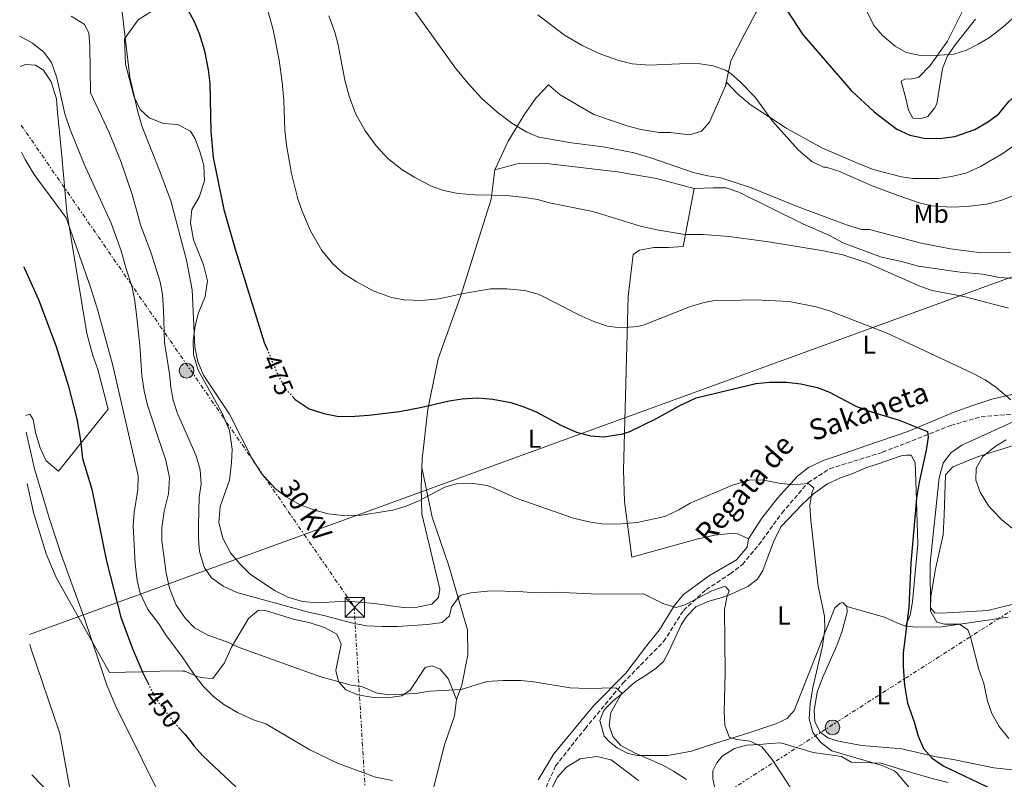
# Model space of a CAD drawing. Units: metres. Extents: x 614041 to 617491, y 4743257 to 4745627.
# Drawn here: x 614062 to 614441, y 4744017 to 4744310 of the extents above; entities that cross this region are included whole.
import ezdxf
from ezdxf.enums import TextEntityAlignment as Align

# ---------------------------------------------------------------- set-up
doc = ezdxf.new("R2010")
doc.units = ezdxf.units.M
doc.header["$MEASUREMENT"] = 0
for name, pattern in [('DGN Style 3', [2.435890702152634, 1.739921930109024, -0.6959687720436097]), ('DGN Style 5', [1.217945351076317, 0.5219765790327072, -0.6959687720436097]), ('DGN Style 7', [3.4798438602180486, 1.565929737098122, -0.6959687720436097, 0.5219765790327072, -0.6959687720436097])]:
    doc.linetypes.add(name, pattern=pattern)
for name, color, linetype, lineweight in [('Barranco lineal', 142, 'DGN Style 3', 13), ('Caseta-cabaña', 1, 'Continuous', 0), ('Cota de curva de nivel directora', 7, 'Continuous', 0), ('Curva de nivel directora', 30, 'Continuous', 30), ('Curva de nivel directora no vista', 30, 'DGN Style 5', 30), ('Curva de nivel intermedia', 30, 'Continuous', 0), ('Etiqueta de uso rústico', 92, 'Continuous', 0), ('Gasoducto', 7, 'Continuous', 13), ('Línea de cambio de uso (parcela vista)', 92, 'Continuous', 0), ('Línea eléctrica', 6, 'DGN Style 7', 0), ('Poste tendido eléctrico', 7, 'Continuous', 0), ('Tensión línea eléctrica', 7, 'Continuous', 0), ('Texto de arroyo-regatas y barrancos', 142, 'Continuous', 0), ('Torre eléctrica', 7, 'Continuous', 0)]:
    doc.layers.add(name, color=color, linetype=linetype, lineweight=lineweight)
doc.styles.add('Style-Arial', font='arial.ttf')

# ---------------------------------------------------------------- blocks, each defined once
blk = doc.blocks.new('5TME')
at = {"layer": 'Caseta-cabaña', "color": 7, "linetype": 'Continuous', "lineweight": 0}
for p, q in [((-0.375, 0.375), (0.375, -0.375)), ((0.3723, 0.3776), (-0.3716, -0.3784))]:
    blk.add_line(p, q, dxfattribs=at)
at = {"layer": 'Caseta-cabaña', "color": 7, "linetype": 'Continuous', "lineweight": 0, "flags": 128}
blk.add_lwpolyline([(-0.375, -0.375), (0.375, -0.375), (0.375, 0.375), (-0.375, 0.375), (-0.3716, -0.3784)], dxfattribs=at)
blk = doc.blocks.new('5PELE')
at = {"layer": 'Caseta-cabaña', "linetype": 'Continuous', "lineweight": 0}
h = blk.add_hatch(color=9, dxfattribs=at)
edge = h.paths.add_edge_path()
edge.add_arc((-2.000000476837158e-05, 0), 0.2850000000000001, 0, 360)
at = {"layer": 'Caseta-cabaña', "color": 252, "linetype": 'Continuous', "lineweight": 0}
blk.add_circle((-2.000000476837158e-05, 0), 0.2850000000000001, dxfattribs=at)

msp = doc.modelspace()

# ---------------------------------------------------------------- linework, layer by layer
at = {"layer": 'Barranco lineal', "color": 142, "linetype": 'DGN Style 3', "lineweight": 13}
msp.add_polyline3d([(614262.54, 4744009.850000001, 454.6900000000023), (614268.2100000001, 4744022.529999999, 456.0899999999965), (614279.5499999998, 4744036.869999999, 458.1399999999995), (614294.1699999999, 4744054.449999999, 460.3000000000029), (614309.8399999999, 4744070.460000001, 462.8099999999977), (614317.5099999999, 4744082.470000001, 464.7400000000052), (614326.1799999997, 4744090.480000001, 465.2100000000065), (614335.5199999996, 4744096.480000001, 465.5200000000041), (614340.1799999997, 4744100.15, 466.0399999999936), (614346.4699999997, 4744107.67, 467.1199999999953), (614355.4699999997, 4744120.01, 468.7299999999959), (614365.4699999997, 4744131.680000001, 470.0500000000029), (614373.8099999996, 4744137.02, 471.2700000000041), (614394.1500000004, 4744143.359999999, 473.0500000000029), (614420.4900000002, 4744153.699999999, 476.9900000000052), (614432.1600000003, 4744157.029999999, 478.3999999999942), (614447.5, 4744158.369999999, 479.820000000007)], dxfattribs=at)
at = {"layer": 'Curva de nivel directora', "color": 30, "linetype": 'Continuous', "lineweight": 30, "flags": 128}
for points, elevation in [([(614119.9300000002, 4744326.080000001), (614128.969999999, 4744309.320000002), (614130.9000000004, 4744304.710000001), (614132.9099999998, 4744298.029999999), (614134.4099999995, 4744290.730000001), (614134.9599999995, 4744285.539999999), (614135.3599999994, 4744266.92), (614136.2499999991, 4744256.910000001), (614140.3499999985, 4744236.850000001), (614144.7400000005, 4744221.58), (614155.9700000001, 4744185.689999999), (614157.0499999997, 4744183.100000001)], 475), ([(614357.5900000001, 4744313.230000001), (614363.3599999992, 4744304.42), (614366.4799999994, 4744300.760000001), (614382.0399999986, 4744282.680000001), (614390.9999999994, 4744274.439999999), (614399.6399999984, 4744267.859999999), (614404.6799999987, 4744265.51), (614410.230000001, 4744264.350000001), (614416.0899999993, 4744264.210000001), (614421.9799999989, 4744265.040000001), (614429.7199999995, 4744267.720000001), (614434.9599999987, 4744270.760000001), (614439.0099999988, 4744273.690000001), (614442.7999999997, 4744278.520000001), (614446.5999999995, 4744281.770000001), (614454.4499999996, 4744289.33), (614467.2500000005, 4744300.11), (614476.2400000002, 4744307.16), (614479.6800000002, 4744310.79)], 500.0000000000003), ([(614063.2100000001, 4744214.920000001), (614063.5599999988, 4744214.199999999), (614068.979999999, 4744202.170000002), (614075.7999999986, 4744184.119999998), (614080.4000000008, 4744169.16), (614083.7400000002, 4744156.220000001), (614085.1399999994, 4744148.050000001), (614085.9599999997, 4744140.920000001), (614089.5199999983, 4744129.160000003), (614095.2200000001, 4744101.480000001), (614100.7399999987, 4744079.869999999), (614105.0500000004, 4744068.100000001), (614109.1599999988, 4744058.440000001), (614111.2100000005, 4744054.300000001)], 450), ([(614166.7999999997, 4744164.870000001), (614167.8700000001, 4744163.670000001), (614173.2399999991, 4744160.160000001), (614178.9500000001, 4744158.359999999), (614184.0399999995, 4744157.24), (614189.0399999997, 4744157.11), (614196.3099999984, 4744157.62), (614208.1100000001, 4744159.12), (614216.6799999998, 4744160.680000001), (614227.239999999, 4744163.160000001), (614232.1799999987, 4744163.940000001), (614238.0799999994, 4744164.300000001), (614244.0599999985, 4744163.869999999), (614250.9599999986, 4744162.480000001), (614256.0399999992, 4744160.840000001), (614260.6700000004, 4744158.940000001), (614270.4400000004, 4744153.720000002), (614276.2400000007, 4744151.16), (614281.7999999997, 4744149.640000001), (614286.8099999987, 4744149.260000001), (614294.14, 4744150.49), (614296.7599999997, 4744151.400000001), (614306.8799999983, 4744156.200000001), (614316.1199999986, 4744161.340000002), (614322.3599999992, 4744164.359999999), (614345.3799999993, 4744169.859999999), (614350.8199999997, 4744170.420000001), (614357.1200000007, 4744170.359999998), (614362.6399999994, 4744169.720000002), (614368.9999999985, 4744168.279999999), (614373.699999999, 4744166.560000001), (614383.9200000005, 4744161.16), (614388.5999999989, 4744159.390000001), (614400.6199999996, 4744155.710000001), (614411.4699999992, 4744151.37), (614411.7599999999, 4744149.16), (614411.0499999989, 4744144.210000001), (614408.2799999996, 4744131.880000002), (614407.2800000004, 4744125.640000002), (614405.0799999988, 4744100.680000001), (614404.3199999988, 4744083.720000001), (614402.0799999991, 4744065.960000002), (614402.0900000003, 4744060.960000002), (614402.6, 4744053.61), (614403.74, 4744046.720000002), (614406.3599999995, 4744039.480000001), (614407.9199999997, 4744033.960000001), (614410.0000000006, 4744029.24), (614413.2899999986, 4744025.480000001), (614417.5699999989, 4744022.630000001), (614439.0800000003, 4744012.36)], 475), ([(614122.9699999999, 4744037.41), (614125.3599999994, 4744034.840000002), (614127.2999999993, 4744032.300000003), (614128.9600000002, 4744030.120000001), (614132.3399999997, 4744026.430000001), (614145.04, 4744014.440000001)], 450)]:
    msp.add_lwpolyline(points, dxfattribs=dict(at, elevation=elevation))
at = {"layer": 'Curva de nivel directora no vista', "color": 30, "linetype": 'DGN Style 5', "lineweight": 30, "flags": 128}
for points, elevation in [([(614157.0499999997, 4744183.100000001), (614161.4399999996, 4744172.680000001), (614164.5599999998, 4744167.400000001), (614166.7999999997, 4744164.870000001)], 475), ([(614111.2100000005, 4744054.300000001), (614112.8800000002, 4744050.920000002), (614115.4999999999, 4744046.660000001), (614120.5999999985, 4744039.970000002), (614122.9699999999, 4744037.41)], 450)]:
    msp.add_lwpolyline(points, dxfattribs=dict(at, elevation=elevation))
at = {"layer": 'Curva de nivel intermedia', "color": 30, "linetype": 'Continuous', "lineweight": 0, "flags": 128}
for points, elevation in [([(614197.7700000004, 4744335.869999999), (614229.6399999994, 4744291.319999999), (614234.4800000008, 4744285.4), (614239.7200000001, 4744279.8), (614245.6000000008, 4744274.439999999), (614251.3200000006, 4744270.119999999), (614257.0800000008, 4744266.679999999), (614261.7000000009, 4744264.699999998), (614274.360000001, 4744262.600000001), (614286.5600000005, 4744260.999999999), (614298.4900000019, 4744258.640000002), (614305.3600000006, 4744256.689999999), (614321.1600000011, 4744251.08), (614326.8800000009, 4744249.800000001), (614331.8400000008, 4744249.079999999), (614343.2800000005, 4744245.4), (614360.9899999998, 4744238.140000001), (614380.2800000017, 4744230.939999999), (614386.0900000009, 4744229.11), (614389.1599999998, 4744229.159999999), (614409.0199999993, 4744223.899999999), (614420.3200000004, 4744221.720000001), (614432.4400000018, 4744220.199999998), (614443.6400000001, 4744220.359999999)], 490.0000000000001), ([(614385.8099999992, 4744317.99), (614390.8499999996, 4744307.720000002), (614394.1200000019, 4744303.949999998), (614399.0000000013, 4744299.8), (614403.350000001, 4744297.319999998), (614409.4700000009, 4744296.13), (614416.2400000013, 4744296.279999999), (614421.6000000013, 4744296.76), (614426.5200000008, 4744298.28), (614431.0000000001, 4744300.499999999), (614435.4500000004, 4744303.180000001), (614440.5199999998, 4744307.16), (614462.6900000006, 4744327.08)], 505.0000000000001), ([(614081.6100000001, 4744311.4), (614086.57, 4744308.279999998), (614088.4100000019, 4744304.919999998), (614088.7600000005, 4744299.930000001), (614089.050000001, 4744281.8), (614096.1500000021, 4744266.539999999), (614100.8200000015, 4744255.119999998), (614105.1199999996, 4744242.680000001), (614107.0100000007, 4744235.779999999), (614108.3200000006, 4744230.999999999), (614112.4400000023, 4744220.119999998), (614115.8399999996, 4744209), (614116.7400000005, 4744204.08), (614117.2000000009, 4744198.169999998), (614117.4800000002, 4744185.689999999), (614119.4800000007, 4744173.640000001), (614119.9200000011, 4744168.36), (614120.9000000001, 4744163.460000001), (614122.4800000003, 4744158.3), (614129.7100000011, 4744141.929999999), (614131.2300000011, 4744136.569999999), (614131.6400000001, 4744131.050000001), (614130.9400000006, 4744126.050000001), (614130.6400000011, 4744115.319999999), (614130.6400000011, 4744110.119999998), (614131.0700000002, 4744105.140000001), (614132.76, 4744099.159999999), (614135.6000000008, 4744095.050000001), (614140.0900000014, 4744091.81), (614145.3600000018, 4744089.319999999), (614173.0400000003, 4744081.720000001), (614178.9600000011, 4744080.52), (614190.5999999997, 4744077.399999999), (614195.5199999993, 4744076.51), (614201.3600000021, 4744076.21), (614207.3200000012, 4744076.199999999), (614218.800000001, 4744076.999999999), (614224.4800000006, 4744077.8), (614227.400000002, 4744080.359999998), (614228.1200000017, 4744083.720000001), (614231.0800000011, 4744087.779999999), (614231.8800000013, 4744088.279999998), (614235.5200000001, 4744089.239999999), (614243.320000001, 4744089.960000001), (614254.2399999998, 4744089.720000001), (614260.200000001, 4744089.239999999), (614267.880000001, 4744089.480000001), (614284.7200000009, 4744088.689999999), (614302.1200000019, 4744088.84), (614309.5600000005, 4744085.079999999), (614314.5200000004, 4744083.56), (614318.2000000017, 4744084.599999999), (614328.4000000008, 4744090.039999999), (614333.22, 4744091.689999999), (614333.8000000011, 4744091.56), (614335.0800000018, 4744089.960000001), (614334.3600000021, 4744088.119999999), (614333.2800000003, 4744082.84), (614333.5700000009, 4744058.4), (614333.1999999998, 4744043.4), (614333.3600000008, 4744038.199999998), (614335.16, 4744033.529999999), (614338.0000000009, 4744032.759999998), (614343.1200000017, 4744032.039999999), (614347.6500000004, 4744029.869999998), (614351.64, 4744025.050000002), (614358.8000000016, 4744013.960000001)], 465.0000000000001), ([(614101.2000000014, 4744312.939999999), (614104.2400000013, 4744287.819999999), (614107.3200000013, 4744274.439999999), (614108.9199999995, 4744268.680000001), (614115.8799999999, 4744251.319999998), (614119.9800000014, 4744240.199999998), (614126.040000001, 4744217.319999999), (614128.2000000002, 4744205.88), (614129.2599999997, 4744183.850000001), (614130.3700000006, 4744178.349999999), (614132.5300000019, 4744173.119999999), (614142.520000001, 4744158.039999999), (614151.2000000002, 4744141.050000001), (614154.8700000005, 4744135.230000001), (614160.2000000012, 4744129.4), (614164.2000000001, 4744126.390000001), (614169.8200000015, 4744123.070000002), (614175.4600000009, 4744121.079999999), (614180.5500000003, 4744119.710000001), (614186.2600000012, 4744118.980000001), (614193.480000001, 4744119.119999999), (614205.5199999996, 4744121.079999999), (614210.3200000008, 4744122.470000001), (614215.4900000007, 4744124.609999998), (614225.6000000006, 4744129.880000002), (614230.4000000015, 4744131.279999998), (614235.6900000002, 4744131.430000001), (614241.7699999998, 4744130.51), (614243.6000000003, 4744129.96), (614253.0400000017, 4744125.640000002), (614275.1200000008, 4744118.039999999), (614281.0399999997, 4744116.52), (614285.9900000006, 4744115.789999999), (614292.0400000013, 4744115.67), (614299.6000000006, 4744116.279999998), (614310.3600000007, 4744118.63), (614315.6800000004, 4744121.16), (614320.0900000005, 4744123.720000002), (614336.3200000002, 4744130.720000001), (614342.7599999997, 4744132.600000001), (614347.7599999999, 4744132.710000001), (614354.2000000017, 4744131.48), (614359.5999999995, 4744130.84), (614365.5600000008, 4744131.320000002), (614367.72, 4744129.720000001), (614366.9199999997, 4744127.800000001), (614366.2300000013, 4744122.829999999), (614366.5800000001, 4744117.21), (614369.3800000007, 4744091.789999999), (614371.7600000012, 4744080.199999998), (614371.9800000002, 4744075.189999999), (614371.0900000005, 4744068.689999999), (614367.3600000001, 4744052.759999999), (614366.2800000005, 4744046.519999998), (614365.9200000007, 4744040.680000001), (614367.2800000019, 4744035.480000001), (614370.4400000002, 4744031.609999999), (614374.7100000016, 4744028.369999998), (614394.0400000014, 4744022.680000001), (614398.6500000004, 4744020.689999999), (614399.5600000002, 4744019.96), (614406.2000000009, 4744012.039999999)], 470), ([(614157.3100000012, 4744313.499999999), (614159.41, 4744306.039999999), (614161.7300000001, 4744294.399999999), (614162.8400000011, 4744285.880000002), (614163.5600000008, 4744278.92), (614163.9200000007, 4744267.48), (614164.5199999998, 4744261.640000001), (614166.4400000018, 4744250.730000001), (614168.9200000007, 4744240.999999999), (614170.5600000013, 4744236.27), (614173.8100000012, 4744228.679999999), (614178.1100000017, 4744221.039999999), (614182.4500000002, 4744215.909999999), (614186.5499999997, 4744212.25), (614191.3600000021, 4744209.080000001), (614197.9199999999, 4744205.560000001), (614204.9600000008, 4744202.999999999), (614209.8899999993, 4744202.100000001), (614216.5999999995, 4744201.859999998), (614223.2900000014, 4744202.509999999), (614232.6800000014, 4744204.519999999), (614243.0800000017, 4744206.28), (614249.4800000011, 4744206.359999998), (614256.2400000002, 4744205.640000001), (614261.0800000017, 4744204.349999999), (614263.48, 4744203.400000001), (614277.1200000013, 4744196.289999999), (614282.9999999999, 4744193.800000001), (614288.2400000015, 4744191.960000001), (614293.2200000014, 4744191.36), (614299.9300000013, 4744191.859999998), (614302.3200000008, 4744192.439999999), (614320.1599999998, 4744199.560000001), (614324.9699999999, 4744200.940000001), (614328.7600000007, 4744201.640000001), (614345.0400000018, 4744202.130000002), (614358.1500000011, 4744201.499999999), (614368.6699999999, 4744199.38), (614373.6900000002, 4744197.810000001), (614396.2800000011, 4744189.08), (614428.8400000011, 4744173.880000001), (614433.7200000006, 4744171.319999999), (614437.8300000009, 4744168.470000001), (614443.6400000001, 4744163.560000001)], 480.0000000000001), ([(614180.85, 4744311.480000001), (614183.1299999999, 4744305.16), (614184.4300000007, 4744300.33), (614187.0500000003, 4744286.739999999), (614188.6399999994, 4744280.49), (614191.1600000008, 4744273.8), (614194.850000001, 4744267.169999998), (614199.070000001, 4744261.42), (614203.6100000007, 4744256.489999998), (614208.9300000004, 4744252.329999999), (614214.04, 4744249.159999999), (614220.3600000012, 4744245.880000001), (614225.0800000018, 4744244.210000001), (614230.6200000006, 4744242.999999999), (614237.04, 4744242.539999999), (614249.2400000019, 4744242.3), (614256.360000001, 4744241.56), (614261.3000000007, 4744240.730000001), (614265.9200000009, 4744239.479999999), (614282.5599999996, 4744236.07), (614300.9200000016, 4744230.46), (614307.2400000005, 4744229.000000001), (614318.0400000007, 4744227.3), (614325.0800000017, 4744227.239999999), (614335.110000001, 4744226.509999998), (614351.1200000015, 4744224.279999999), (614371.4500000004, 4744221.019999999), (614378.8800000002, 4744219.4), (614388.5200000005, 4744216.199999999), (614408.5900000002, 4744207.319999999), (614413.3199999998, 4744205.660000001), (614425.5100000005, 4744203.380000001), (614442.6800000012, 4744198.84)], 485), ([(614261.3299999998, 4744311.880000001), (614271.6600000008, 4744304.050000001), (614278.6700000004, 4744299.890000001), (614285.6500000008, 4744296.65), (614292.6100000012, 4744294.279999999), (614297.740000001, 4744292.989999999), (614304.3600000015, 4744292.529999998), (614318.8000000007, 4744293.079999999), (614323.9599999996, 4744293), (614328.9200000018, 4744292.199999998), (614333.6400000001, 4744290.499999999), (614335.7200000011, 4744289.240000002), (614339.4900000019, 4744285.949999998), (614345.0799999998, 4744280.119999999), (614351.800000001, 4744270.890000001), (614361.8400000016, 4744259.720000001), (614366.9600000001, 4744255.4), (614371.4800000017, 4744253.239999998), (614372.5200000011, 4744253.16), (614377.3100000012, 4744251.619999998), (614390.2400000016, 4744245.979999999), (614398.4, 4744242.92), (614408.2800000019, 4744239.479999999), (614413.15, 4744238.34), (614420.7200000006, 4744237.720000001), (614426.6399999993, 4744238.039999999), (614434.2400000012, 4744238.92), (614439.7199999996, 4744240.359999999), (614444.3799999999, 4744242.17)], 495), ([(614061.7400000015, 4744303.579999999), (614066.65, 4744300.92), (614071.0500000011, 4744297.48), (614074.0500000007, 4744293.460000001), (614076.04, 4744287.59), (614079.1500000014, 4744273.74), (614081.1500000019, 4744267.709999999), (614086.6000000013, 4744254.359999998), (614097.0000000015, 4744231.56), (614100.9000000019, 4744220.909999999), (614102.7200000014, 4744214.039999999), (614104.9200000007, 4744207.399999999), (614105.9500000011, 4744202.509999999), (614106.5999999995, 4744197.480000001), (614108.0000000009, 4744184.679999999), (614108.8400000012, 4744172.92), (614109.6399999993, 4744167.079999999), (614110.9199999999, 4744161.480000001), (614115.8799999999, 4744146.8), (614118.0800000015, 4744140.319999999), (614119.4400000006, 4744133.580000001), (614119.1100000021, 4744127.38), (614118.1799999999, 4744123.810000001), (614117.3600000017, 4744120.679999999), (614116.4800000011, 4744114.199999999), (614116.5100000004, 4744109.189999999), (614118.1599999998, 4744096.84), (614119.4800000007, 4744091), (614122.0900000016, 4744084.519999999), (614125.6000000007, 4744079.319999999), (614129.1400000012, 4744075.789999999), (614134.1900000004, 4744072.92), (614141.5599999998, 4744070.359999998), (614146.3200000008, 4744068.119999999), (614177.4400000012, 4744056.980000001), (614189.4800000021, 4744053.720000001), (614193.8400000008, 4744053.080000001), (614199.0800000001, 4744050.760000001), (614203.9999999997, 4744049.88), (614214.42, 4744050.439999999), (614219.8000000002, 4744051.319999999), (614231.8000000007, 4744051.960000001), (614241.7100000016, 4744055.029999999), (614248.0000000015, 4744055.470000001), (614254.8400000011, 4744055.4), (614259.820000001, 4744054.92), (614273.8400000001, 4744052.600000001), (614280.5600000012, 4744052.359999998), (614291.4000000019, 4744052.600000001), (614293.6799999997, 4744050.600000001), (614289.5199999999, 4744043.08), (614288.8000000002, 4744038.13), (614290.3200000002, 4744033.880000001), (614293.4000000001, 4744030.439999999), (614298.8800000009, 4744027.480000001), (614309.2800000012, 4744022.92), (614313.7000000001, 4744020.59), (614318.5999999996, 4744017.289999999)], 460), ([(614062.4800000014, 4744258.999999999), (614063.9100000019, 4744256.140000001), (614067.3600000008, 4744250.319999999), (614079.640000001, 4744233.640000001), (614088.880000001, 4744207.319999999), (614091.5600000012, 4744198.84), (614097.52, 4744177.320000002), (614107.3700000006, 4744134.339999998), (614107.3000000013, 4744128.88), (614105.8799999997, 4744120.119999998), (614105.4000000014, 4744115.130000002), (614106.280000002, 4744100.439999999), (614106.9600000015, 4744093.96), (614108.1399999994, 4744089.109999999), (614111.0800000009, 4744082.76), (614115.4100000005, 4744077.24), (614118.2000000001, 4744072.849999999), (614124.0400000005, 4744064.939999999), (614128.9199999999, 4744057.720000001), (614132.4000000001, 4744053.239999999), (614136.3600000008, 4744049.24), (614140.3600000017, 4744046.23), (614145.600000001, 4744043.119999998), (614151.8399999995, 4744040.359999998), (614156.5900000016, 4744038.789999999), (614173.5200000008, 4744028.76), (614184.1900000015, 4744023.65), (614198.8000000007, 4744018.199999998), (614205.3600000008, 4744016.92)], 455.0000000000001), ([(614449.3200000019, 4744157.24), (614424.7200000016, 4744146.119999997), (614420.5199999994, 4744143.16), (614417.5199999998, 4744139.140000001), (614415.9599999996, 4744133.480000001), (614412.5399999998, 4744100.659999998), (614412.6800000007, 4744082.199999998), (614415.0800000012, 4744077.96), (614418.0800000008, 4744077.16), (614423.8400000009, 4744077.16), (614427.0799999996, 4744074.999999999), (614428.0800000011, 4744072.279999998), (614431.320000002, 4744059.720000002), (614433.2399999998, 4744054.279999998), (614434.6799999992, 4744047.48), (614436.3500000011, 4744042.77), (614439.1200000006, 4744037.680000001), (614442.820000002, 4744033.17)], 480.0000000000001), ([(614064.2699999996, 4744151.06), (614067.4800000016, 4744137), (614073.0400000004, 4744118.06), (614077.6800000007, 4744104.039999999), (614086.8800000006, 4744078.929999998), (614095.3200000006, 4744053.640000001), (614098.9200000016, 4744045.239999999), (614118.940000002, 4744004.84)], 445), ([(614441.8400000008, 4744148.199999998), (614437.5899999995, 4744145.57), (614432.8799999999, 4744141.8), (614430.2400000002, 4744137.239999999), (614430.1599999998, 4744132.680000001), (614431.8000000003, 4744127.970000001), (614435.0400000013, 4744122.779999998), (614436.4000000004, 4744121.16), (614440.2000000002, 4744117.4), (614448.8800000016, 4744110.279999999)], 485), ([(614080.9700000008, 4744014.470000001), (614077.2000000001, 4744035), (614066.0800000001, 4744067.92), (614065.6200000017, 4744069.5)], 440.0000000000002)]:
    msp.add_lwpolyline(points, dxfattribs=dict(at, elevation=elevation))
at = {"layer": 'Gasoducto', "color": 7, "linetype": 'Continuous', "lineweight": 13}
msp.add_polyline3d([(614065.5599999997, 4744073.220000001, 440.1699999999983), (614171.3476925122, 4744111.713944618, 452.2477000000072), (614488.5300000019, 4744227.130000001, 488.4600000000065), (614691.3299999977, 4744274.640000001, 525.5599999999977), (614809.8007636208, 4744352.858422833, 538.5899999999965), (614908.4499999988, 4744417.990000002, 549.4400000000023), (614935.4736604268, 4744421.923562123, 544.0494999999937), (614999.89, 4744431.300000002, 531.1999999999971), (615188.4200000007, 4744455.96, 481.5899999999965), (615340.3099999981, 4744468.550000001, 448.1399999999995), (615393.7800000003, 4744464.91, 448.3399999999965), (615533.3700000017, 4744453.77, 453.2899999999936), (615704.4400000013, 4744541.310000001, 483.4400000000023), (615721.050000001, 4744674.25, 483.929999999993), (615742.0038120893, 4744842.18144914, 478.0332000000053), (615743.329999999, 4744852.81, 477.6600000000035), (615766.3960391557, 4745020.90592821, 470.3932999999961), (615769.9299999999, 4745046.66, 469.2799999999989), (615756.7389905441, 4745292.141008732, 455.4006999999983), (615755.9400000023, 4745307.01, 454.5599999999977), (615774.2500000006, 4745387.119999998, 452.5599999999977), (615988.5700000009, 4745602.91, 459.3699999999953)], dxfattribs=at)
at = {"layer": 'Línea de cambio de uso (parcela vista)', "color": 92, "linetype": 'Continuous', "lineweight": 0, "extrusion": (-0.06287254943656562, -0.2996925332824747, 0.9519618837023253), "elevation": -1459981.280993892, "flags": 128}
msp.add_lwpolyline([(-372853.9695371519, 4540382.864647399), (-372853.9695371517, 4540382.879996014)], dxfattribs=at)
at = {"layer": 'Línea de cambio de uso (parcela vista)', "color": 92, "linetype": 'Continuous', "lineweight": 0}
for points in [[(614333.6629999997, 4744284.564300001, 493.8246999999974), (614335.6799999997, 4744294.119999999, 496.9499999999971), (614340.8499999996, 4744304.119999999, 497.6499999999942), (614345.3300000001, 4744312.680000001, 499.0899999999965), (614350.0099999999, 4744320.279999999, 501.2100000000065), (614353.4100000003, 4744325, 502.6499999999942), (614357.8899999997, 4744330.359999999, 503.8099999999977), (614363.8099999996, 4744336.600000001, 504.4900000000052), (614368.3300000001, 4744341.480000001, 505.4900000000052), (614376.6900000004, 4744348.52, 507.8699999999953), (614383.6902999999, 4744354.379600001, 509.0399000000034)], [(614370.8399999999, 4744260.600000001, 496.5899999999965), (614383.6399999997, 4744255.08, 497.070000000007), (614390.5999999996, 4744252.279999999, 497.929999999993), (614401.4800000006, 4744249.4, 498.4700000000012), (614405.9199999999, 4744248.84, 498.3500000000058), (614415.7599999999, 4744248.84, 498.3899999999995), (614420.7999999998, 4744249.560000001, 498.4100000000035), (614426.2800000003, 4744250.84, 498.4100000000035), (614431.8799999999, 4744253.4, 498.5099999999948), (614440.9199999999, 4744258.680000001, 498.7100000000065), (614447.6799999997, 4744263.720000001, 498.7899999999936), (614455.04, 4744270.600000001, 498.9900000000052), (614467.9199999999, 4744285, 498.9100000000035), (614471.4800000006, 4744289.4, 499.070000000007), (614475.5999999996, 4744297.08, 499.1900000000023), (614478.3200000003, 4744307.720000001, 500.3699999999953), (614482.29, 4744318.039999999, 501.6300000000047)], [(614112.2100000001, 4744313, 471.0599999999977), (614107.3300000001, 4744309.880000001, 469.3800000000047), (614102.1699999999, 4744302.600000001, 469.320000000007), (614102.5300000003, 4744292.84, 469.8000000000029), (614105.7199999997, 4744280.52, 470.5800000000018), (614108.1200000001, 4744275.4, 470.9400000000023), (614111.6399999997, 4744272.199999999, 471), (614117.1600000003, 4744270.039999999, 471.6600000000035), (614122.5199999996, 4744269.560000001, 472.8600000000006), (614127.5999999996, 4744267, 473.9400000000023), (614129.3200000003, 4744264.039999999, 474.179999999993), (614131.1600000003, 4744259.24, 474.4199999999983), (614132.6799999997, 4744253.800000001, 474.3600000000006), (614132.8799999999, 4744247.960000001, 474.179999999993), (614130.8799999999, 4744241.640000001, 473.7599999999948), (614128.0800000001, 4744236.84, 473.1900000000023), (614127.5999999996, 4744231.720000001, 472.6499999999942), (614128.6799999997, 4744225.24, 472.2299999999959), (614132.5999999996, 4744215.560000001, 471.8999999999942), (614134.1200000001, 4744209.4, 471.6600000000035), (614133.2000000002, 4744203.4, 471.3300000000018), (614130.6399999997, 4744197.08, 471), (614129.4000000004, 4744192.039999999, 470.820000000007), (614128.5199999996, 4744186.439999999, 470.6100000000006), (614128.7199999997, 4744181, 470.3399999999965), (614130.4400000004, 4744175, 470.1000000000058), (614139.8799999999, 4744158.119999999, 469.5599999999977), (614142.5199999996, 4744151.720000001, 469.4100000000035), (614143.5999999996, 4744144.600000001, 469.3800000000047), (614143.3600000005, 4744139.32, 469.320000000007), (614142.5599999996, 4744132.680000001, 469.1399999999995), (614139, 4744122.52, 468.6000000000058), (614138.4400000004, 4744116.279999999, 468.0899999999965), (614139.9600000001, 4744110.279999999, 467.6699999999983), (614142.9600000001, 4744104.680000001, 467.4600000000065), (614146.5199999996, 4744100.359999999, 467.3999999999942), (614150.5999999996, 4744096.439999999, 467.3699999999953), (614159.8799999999, 4744090.119999999, 467.25), (614165, 4744087.560000001, 467.1600000000035), (614170.6399999997, 4744085.880000001, 467.070000000007), (614176.3200000003, 4744085.32, 467.0399999999936), (614187.7199999997, 4744085.960000001, 466.9199999999983), (614198.4000000004, 4744085.08, 466.7100000000065), (614209.4800000006, 4744083.560000001, 466.4400000000023), (614214.8399999999, 4744083.640000001, 466.2599999999948), (614220.4800000006, 4744084.92, 466.0800000000018), (614223.0800000001, 4744087.480000001, 466.320000000007), (614223.5999999996, 4744090.680000001, 466.5), (614216.7199999997, 4744119.640000001, 469.4700000000012), (614216.3600000005, 4744129.720000001, 470.8800000000047), (614216.6999000004, 4744137.480000001, 471.8358000000007)], [(614414.2000000002, 4744275.960000001, 502.8099999999977), (614411.5999999996, 4744272.76, 502.4900000000052), (614409.1200000001, 4744271.880000001, 502.3099999999977), (614405.7999999998, 4744272.039999999, 502.3099999999977), (614404.1600000003, 4744275.16, 502.7299999999959), (614403.2400000002, 4744279.16, 502.8699999999953), (614401.4000000004, 4744286.279999999, 503.7100000000065), (614402.7999999998, 4744287.08, 503.8500000000058), (614405.4800000006, 4744287.16, 504.5899999999965), (614408.0800000001, 4744287.720000001, 504.5500000000029), (614412.5599999996, 4744292.279999999, 505.1300000000047), (614419.1600000003, 4744301.720000001, 506.3500000000058), (614425.1299999999, 4744313.480000001, 507.7299999999959)], [(614430.0099999999, 4744310.199999999, 507.5299999999989), (614422.5599999996, 4744300.84, 506.5500000000029), (614419.2000000002, 4744296.119999999, 505.8699999999953), (614417.2400000002, 4744291.24, 505.2700000000041), (614415.0800000001, 4744277.640000001, 502.8099999999977), (614414.2000000002, 4744275.960000001, 502.8099999999977)], [(614061.9299999997, 4744291.980000001, 456.4100000000035), (614063.9299999997, 4744292.76, 456.8500000000058), (614067.8899999997, 4744292.52, 457.9900000000052), (614070.9699999997, 4744290.52, 458.5299999999989), (614073.8099999996, 4744286.039999999, 458.8899999999995), (614075.8899999997, 4744279.560000001, 458.9199999999983), (614076.2400000002, 4744275.640000001, 458.8899999999995), (614077.9600000001, 4744257.4, 457.5099999999948), (614079.8399999999, 4744235.800000001, 454.9900000000052), (614087.5999999996, 4744189.08, 452.0500000000029), (614089.9600000001, 4744180.600000001, 452.0200000000041), (614091.7999999998, 4744175.24, 452.0200000000041), (614095.8799999999, 4744159.960000001, 452.0500000000029), (614076.7199999997, 4744136.119999999, 448.9600000000065), (614072, 4744140.119999999, 447.4900000000052), (614069.6799999997, 4744145.08, 446.8300000000018), (614067.8399999999, 4744151, 446.1100000000006), (614066.9199999999, 4744156.039999999, 445.5099999999948), (614065.6399999997, 4744158.039999999, 445.2100000000065), (614064.1600000003, 4744157.5, 444.7599999999948)], [(614244.8399999999, 4744252.199999999, 487.1999999999971), (614249.9600000001, 4744263.24, 488.9400000000023), (614256.1200000001, 4744273.32, 490.5), (614260.5599999996, 4744279.800000001, 491.429999999993), (614265.5199999996, 4744284.92, 491.6399999999995), (614269.9199999999, 4744281.08, 491.429999999993), (614282.9199999999, 4744273.480000001, 491.2799999999989), (614296.1200000001, 4744269, 491.0099999999948), (614301.1200000001, 4744267.640000001, 491.1900000000023), (614308.1600000003, 4744266.52, 491.429999999993), (614312.2000000002, 4744266.52, 491.4600000000065), (614320, 4744265.640000001, 491.9700000000012), (614324.4800000006, 4744267.08, 492.3600000000006), (614327.5599999996, 4744270.52, 492.7200000000012), (614333.6629999997, 4744284.564300001, 493.823000000004)], [(614333.6629999997, 4744284.564300001, 493.823000000004), (614334.2000000002, 4744285.800000001, 493.9199999999983), (614338.2000000002, 4744281.560000001, 494.25), (614343.2000000002, 4744277.32, 494.6399999999995), (614357.2800000003, 4744268.119999999, 495.8999999999942), (614370.8399999999, 4744260.600000001, 496.5899999999965)], [(614321.6399999997, 4744245, 487.4100000000035), (614307.04, 4744248.76, 487.4100000000035), (614292.04, 4744251.4, 487.3800000000047), (614264.7599999999, 4744254.600000001, 487.3800000000047), (614254.4000000004, 4744254.680000001, 487.320000000007), (614244.8399999999, 4744252.199999999, 487.1999999999971)], [(614216.6999000004, 4744137.480000001, 471.8358000000007), (614216.8399999999, 4744140.680000001, 472.2299999999959), (614219.04, 4744159.960000001, 474.4499999999971), (614223, 4744179.32, 476.6100000000006), (614231.5199999996, 4744203.4, 479.4900000000052), (614243.4400000004, 4744240.92, 485.2799999999989), (614244.8399999999, 4744252.199999999, 487.1999999999971)], [(614342.5199999996, 4744109.960000001, 467.4600000000065), (614338.4400000004, 4744111.960000001, 467.5500000000029), (614335.4400000004, 4744112.039999999, 467.25), (614329.4800000006, 4744111.480000001, 467.2200000000012), (614322.5999999996, 4744109.880000001, 467.1300000000047), (614297.5999999996, 4744102.92, 467.070000000007), (614294.7599999999, 4744124.359999999, 471.0299999999989), (614294.4000000004, 4744136.439999999, 472.7100000000065), (614296.1600000003, 4744203.4, 481.0800000000018), (614298.1600000003, 4744219.560000001, 483.5099999999948), (614300.4800000006, 4744221.16, 483.9600000000065), (614306.1200000001, 4744222.199999999, 484.1399999999995), (614311.6799999997, 4744222.279999999, 484.1399999999995), (614317.3200000003, 4744222.680000001, 484.4100000000035), (614321.6399999997, 4744245, 487.4100000000035)], [(614321.6399999997, 4744245, 487.4100000000035), (614328.8799999999, 4744245.24, 488.7700000000041), (614333.9199999999, 4744245.16, 489.3099999999977), (614338.7999999998, 4744243.560000001, 489.25), (614363.5199999996, 4744231.32, 488.3300000000018), (614373.2000000002, 4744227.08, 487.8899999999995), (614379.2400000002, 4744223.880000001, 487.8899999999995), (614393.7599999999, 4744218.52, 487.6900000000023), (614401.5199999996, 4744216.84, 487.4900000000052), (614408.04, 4744215, 487.3300000000018), (614424.04, 4744212.76, 487.1300000000047), (614432.7199999997, 4744211.960000001, 487.0899999999965), (614438.6399999997, 4744210.84, 486.9700000000012), (614443.7599999999, 4744210.279999999, 486.9499999999971)], [(614444, 4744165.640000001, 479.429999999993), (614436.3200000003, 4744163.800000001, 479.0500000000029), (614429.3600000005, 4744161.560000001, 478.6300000000047), (614422.0800000001, 4744158.92, 478.2299999999959), (614404.2800000003, 4744151.480000001, 476.4700000000012), (614388.1200000001, 4744145.960000001, 474.3500000000058), (614376.6799999997, 4744142.039999999, 473.4900000000052), (614371.6399999997, 4744140.359999999, 472.7299999999959), (614365.7199999997, 4744137.560000001, 472.0099999999948), (614361.4000000004, 4744134.119999999, 471.570000000007), (614353.6799999997, 4744125.640000001, 470.7899999999936), (614347.6399999997, 4744118.039999999, 469.75), (614342.5199999996, 4744109.960000001, 467.4600000000065)], [(614446.1200000001, 4744085.24, 483.5399999999936), (614434.7599999999, 4744082.359999999, 482.8600000000006), (614423.7999999998, 4744081.720000001, 482.2400000000052), (614416.7199999997, 4744081.4, 481.4400000000023), (614414.3200000003, 4744081.560000001, 481.1199999999953), (614412.6399999997, 4744083.480000001, 481.1000000000058), (614412.7599999999, 4744087.720000001, 481.6000000000058), (614414.5199999996, 4744097.880000001, 482.0399999999936), (614417.4800000006, 4744111.560000001, 482.6600000000035), (614417.9199999999, 4744119.32, 483.2200000000012), (614418.4400000004, 4744134.680000001, 483.1600000000035), (614421.3200000003, 4744137.800000001, 483.5), (614430.7599999999, 4744141.560000001, 484.1000000000058), (614450.2400000002, 4744147.720000001, 485.679999999993)], [(614380.4000000004, 4744083.960000001, 471.9199999999983), (614378.9199999999, 4744085.480000001, 471.820000000007), (614377.7999999998, 4744085.24, 471.6000000000058), (614375.8399999999, 4744083.480000001, 471.3999999999942), (614360.1600000003, 4744043.880000001, 468.5), (614357.4800000006, 4744040.76, 468.0800000000018), (614353.1200000001, 4744038.76, 467.6999999999971), (614342.6399999997, 4744035.32, 466.2200000000012), (614327.5599999996, 4744030.600000001, 463.6000000000058), (614320.5599999996, 4744028.199999999, 462.9600000000065), (614311.4800000006, 4744026.600000001, 462.3600000000006), (614299.8399999999, 4744026.52, 461.6600000000035), (614296.0800000001, 4744027.32, 461.4799999999959), (614292, 4744029.480000001, 461.2599999999948), (614289, 4744031.800000001, 461.1399999999995), (614286.9600000001, 4744033.960000001, 461), (614285.3200000003, 4744040.039999999, 460.4799999999959), (614286.6399999997, 4744043.640000001, 460.4199999999983), (614287.4800000006, 4744044.680000001, 460.3399999999965), (614290.5199999996, 4744047.720000001, 460.8399999999965), (614293.7199999997, 4744050.279999999, 460.820000000007), (614298.7999999998, 4744054.76, 461.4199999999983), (614302.9199999999, 4744057.4, 461.3999999999942), (614306.7999999998, 4744060.119999999, 462.0399999999936), (614309.7599999999, 4744062.76, 462), (614311.7999999998, 4744066.680000001, 462.9600000000065), (614316.5599999996, 4744076.84, 463.7200000000012), (614318.7999999998, 4744080.199999999, 463.8999999999942), (614322.2800000003, 4744083.800000001, 463.820000000007), (614327.2800000003, 4744086.039999999, 463.8600000000006), (614332.3600000005, 4744087.480000001, 464.6199999999953), (614337.04, 4744089.24, 465.3999999999942), (614342.3200000003, 4744091.720000001, 465.6199999999953), (614346.04, 4744094.439999999, 466.8000000000029), (614348, 4744097.800000001, 467.6199999999953), (614352.1200000001, 4744108.84, 467.9799999999959), (614355.04, 4744114.680000001, 468.320000000007), (614363.2000000002, 4744123.24, 469.6399999999995), (614367.5999999996, 4744127.4, 470.1999999999971), (614373.04, 4744131.24, 471.2599999999948), (614377.9600000001, 4744133.480000001, 471.3800000000047), (614382.7599999999, 4744135.24, 472.1000000000058), (614387.7599999999, 4744137.32, 472.1600000000035), (614392.1600000003, 4744138.84, 472.8399999999965), (614401.4000000004, 4744141.960000001, 472.8600000000006), (614403.3600000005, 4744142.279999999, 473.2599999999948), (614405.2400000002, 4744142.199999999, 474.3399999999965), (614406.7199999997, 4744139.4, 474.8600000000006), (614407.1200000001, 4744128.76, 475.3800000000047), (614407.7599999999, 4744107.960000001, 475.6199999999953), (614405.6799999997, 4744085.800000001, 475.8000000000029), (614404.8799999999, 4744080.600000001, 475.6199999999953), (614403.04, 4744076.439999999, 475.4400000000023)], [(614216.6999000004, 4744137.480000001, 471.8399999999965), (614220.5999999996, 4744118.359999999, 469.3800000000047), (614227.0800000001, 4744099.640000001, 465.929999999993), (614231.7999999998, 4744083.32, 464.3399999999965), (614234.2400000002, 4744075, 463.1100000000006), (614234.3600000005, 4744065.4, 461.9100000000035), (614232.0800000001, 4744053.640000001, 460.5), (614230, 4744048.199999999, 458.8000000000029)], [(614064.5899999999, 4744131.310000001, 442.8500000000058), (614067.0800000001, 4744120.199999999, 442.8699999999953), (614071.9600000001, 4744104.279999999, 442.8699999999953), (614075.8399999999, 4744095.08, 442.8999999999942), (614096.3600000005, 4744058.52, 445.3300000000018), (614108.7199999997, 4744058.84, 448.9900000000052), (614119.3200000003, 4744059.16, 451.4799999999959), (614124.6299999999, 4744059.02, 453.3399999999965), (614125.3200000003, 4744059, 453.5800000000018), (614130.5199999996, 4744056.92, 454.2400000000052), (614132.7199999997, 4744056.439999999, 454.4199999999983), (614136.2000000002, 4744056.279999999, 455.3500000000058), (614140.6399999997, 4744062.279999999, 457.2700000000041), (614143.3600000005, 4744068.359999999, 459.2200000000012), (614149.8799999999, 4744079.32, 461.4400000000023), (614153.7599999999, 4744082.52, 462.25), (614156.4000000004, 4744082.439999999, 462.3399999999965), (614167.5599999996, 4744079, 463.0599999999977), (614173.2400000002, 4744077.800000001, 463.0899999999965), (614179.1200000001, 4744075.880000001, 462.9100000000035), (614183.9600000001, 4744073.24, 462.6100000000006), (614185.5599999996, 4744069.4, 461.9799999999959), (614183.5599999996, 4744059.32, 460.3899999999995), (614184.5199999996, 4744055.08, 459.9100000000035), (614187.4400000004, 4744051.800000001, 459.5500000000029), (614191.9600000001, 4744049.880000001, 459.25), (614197.3200000003, 4744049, 459.0399999999936), (614203.3600000005, 4744048.84, 459.0099999999948), (614208.9199999999, 4744049.560000001, 459.4900000000052), (614212.2000000002, 4744051.720000001, 459.7299999999959), (614217.9199999999, 4744060.439999999, 460.3600000000006), (614220.5999999996, 4744061.08, 460.179999999993), (614223.6799999997, 4744059.880000001, 459.9400000000023), (614226.8399999999, 4744056.279999999, 459.5200000000041), (614230, 4744048.199999999, 458.8000000000029)], [(614261.5199999996, 4744017.24, 457.1199999999953), (614267.4800000006, 4744027.16, 457.6000000000058), (614282.8799999999, 4744045.640000001, 458.9499999999971), (614295.3200000003, 4744058.279999999, 461.1399999999995), (614303.7199999997, 4744069.480000001, 462.4900000000052), (614308.2400000002, 4744075, 463.0299999999989), (614313.9199999999, 4744084.199999999, 464.320000000007), (614317.4400000004, 4744088.52, 465.3699999999953), (614327.5599999996, 4744095.880000001, 466.3300000000018), (614337.9199999999, 4744101.880000001, 467.070000000007), (614342, 4744106.84, 467.3999999999942), (614342.5199999996, 4744109.960000001, 467.4600000000065)], [(614456.2000000002, 4744019.720000001, 480.1999999999971), (614437.0800000001, 4744021.800000001, 478.5399999999936), (614421.3600000005, 4744025, 477.320000000007), (614414.2400000002, 4744026.199999999, 476.4600000000065), (614401.6399999997, 4744029.16, 473.9199999999983), (614386.1600000003, 4744030.359999999, 471.6600000000035), (614377.1600000003, 4744032.039999999, 471.4600000000065), (614373.0800000001, 4744033.32, 471.0800000000018), (614370.2000000002, 4744035.560000001, 471.0399999999936), (614368.1200000001, 4744039.480000001, 471.1000000000058), (614367.8799999999, 4744043.880000001, 471.1399999999995), (614369, 4744050.92, 471.179999999993), (614371.04, 4744056.52, 471.320000000007), (614376.5199999996, 4744068.92, 471.7799999999989), (614378.4400000004, 4744074.039999999, 471.7599999999948), (614380.5599999996, 4744081.800000001, 471.7400000000052), (614380.4000000004, 4744083.960000001, 471.9199999999983)], [(614380.4000000004, 4744083.960000001, 471.9199999999983), (614394.8799999999, 4744079.880000001, 474.2400000000052), (614399.6399999997, 4744077.640000001, 475.0399999999936), (614403.04, 4744076.439999999, 475.4400000000023)], [(614403.04, 4744076.439999999, 475.4400000000023), (614407.3200000003, 4744075.960000001, 476.1399999999995), (614417, 4744076.119999999, 478.7400000000052), (614431.9199999999, 4744078.359999999, 480.179999999993), (614442.5999999996, 4744079.880000001, 481.6399999999995)], [(614230, 4744048.199999999, 458.8000000000029), (614229.2400000002, 4744041.880000001, 458.4700000000012), (614225.4400000004, 4744030.680000001, 457.3300000000018), (614219.8799999999, 4744008.92, 455.1699999999983), (614212.8399999999, 4743960.91, 450.7899999999936)], [(614329.4000000004, 4744014.52, 462.2400000000052), (614328.7599999999, 4744017.720000001, 462.2200000000012), (614328.7999999998, 4744020.680000001, 462.6600000000035), (614330.3200000003, 4744023.800000001, 462.6199999999953), (614332.4400000004, 4744026.359999999, 463.179999999993), (614337.1600000003, 4744029.24, 463.3800000000047), (614341.7199999997, 4744030.600000001, 463.8600000000006), (614346.9600000001, 4744030.84, 464.679999999993), (614350.7599999999, 4744031.24, 464.8000000000029), (614355, 4744031.4, 466.2200000000012), (614367.4800000006, 4744027.720000001, 467.1399999999995), (614378.3600000005, 4744026.119999999, 468.3399999999965), (614382.04, 4744023.960000001, 468.3999999999942), (614393.4800000006, 4744023.560000001, 470.2799999999989), (614407.04, 4744019.480000001, 471.9400000000023), (614413.7599999999, 4744017.640000001, 472.1600000000035), (614419.4400000004, 4744016.119999999, 472.8800000000047)], [(614266.7599999999, 4744013.880000001, 456.5399999999936), (614268.8799999999, 4744018.119999999, 456.7599999999948), (614272.4000000004, 4744022.119999999, 456.4799999999959), (614277.6799999997, 4744025.32, 457), (614284.1600000003, 4744026.199999999, 457.0399999999936), (614289.6399999997, 4744024.92, 457.6199999999953), (614300.2000000002, 4744017, 458)], [(614066.4500000002, 4744019.17, 439.5399999999936), (614092.8399999999, 4743991.960000001, 441.3099999999977)]]:
    msp.add_polyline3d(points, dxfattribs=at)
at = {"layer": 'Línea eléctrica', "color": 6, "linetype": 'DGN Style 7', "lineweight": 0, "extrusion": (0.06802715786751218, -0.3078141606545278, 0.9490114584624452), "elevation": -1418042.344691941, "flags": 128}
msp.add_lwpolyline([(1623907.990374175, 4270507.264980927), (1623490.836002548, 4270346.340776309), (1623439.617973221, 4270333.141713204), (1623383.201114686, 4270318.602908839), (1623298.071038689, 4270296.664587775)], dxfattribs=at)
at = {"layer": 'Línea eléctrica', "color": 6, "linetype": 'DGN Style 7', "lineweight": 0}
msp.add_polyline3d([(614062.3099999998, 4744269.380000001, 455.820000000007), (614171.3476925122, 4744111.713944618, 464.8555000000051), (614190.589999999, 4744083.890000001, 466.4499999999971), (614198.2600000025, 4743957.040000001, 450.0099999999948), (614199.6817654582, 4743933.386536967, 449.0647000000026), (614201.43672963, 4743904.189752067, 447.8978000000062), (614209.6000000016, 4743768.380000001, 442.4700000000012), (614247.7499999994, 4743704.040000001, 447.6900000000023)], dxfattribs=at)

# ---------------------------------------------------------------- block references
at = {"layer": 'Poste tendido eléctrico', "color": 7, "linetype": 'Continuous', "lineweight": 0, "xscale": 10, "yscale": 10, "zscale": 10}
for p in [(614126.0199999991, 4744174.77, 468.1000000000058), (614374.8999999977, 4744037.38, 471.3800000000047)]:
    msp.add_blockref('5PELE', p, dxfattribs=at)
at = {"layer": 'Torre eléctrica', "color": 7, "linetype": 'Continuous', "lineweight": 0, "xscale": 10, "yscale": 10, "zscale": 10}
msp.add_blockref('5TME', (614190.8799999997, 4744083.640000002, 466.3999999999942), dxfattribs=at)

# ---------------------------------------------------------------- texts
at = {"layer": 'Cota de curva de nivel directora', "color": 7, "linetype": 'Continuous', "lineweight": 0, "style": 'Style-Arial'}
for s, rotation, p in [('475', 292.83031, (614161.2349754433, 4744173.159712655, 475)), ('450', 307.32484, (614116.9216012161, 4744044.789211998, 450))]:
    msp.add_text(s, height=7.000000000000002, rotation=rotation, dxfattribs=at).set_placement(p, align=Align.MIDDLE_CENTER)
at = {"layer": 'Etiqueta de uso rústico', "color": 92, "linetype": 'Continuous', "lineweight": 0, "style": 'Style-Arial'}
for s, p in [('Mb', (614412.9002462414, 4744235.230010001, 493.8600000000006)), ('L', (614389.0414203784, 4744184.830010002, 478.8000000000029)), ('L', (614260.1214203797, 4744148.59001, 473.4900000000052)), ('L', (614356.15142038, 4744080.510010001, 467.8300000000018)), ('L', (614394.4314203773, 4744049.790010001, 473.7299999999959))]:
    msp.add_text(s, height=7.000000000000002, dxfattribs=at).set_placement(p, align=Align.MIDDLE_CENTER)
at = {"layer": 'Tensión línea eléctrica', "color": 7, "linetype": 'Continuous', "lineweight": 0, "style": 'Style-Arial'}
msp.add_text('30 KV', height=7.5, rotation=304.66823, dxfattribs=at).set_placement((614168.8516341425, 4744118.840057342, 469.8999999999942), align=Align.CENTER)
at = {"layer": 'Texto de arroyo-regatas y barrancos', "color": 142, "linetype": 'Continuous', "lineweight": 0, "style": 'Style-Arial'}
for s, rotation, p in [('Sakaneta', 19.185, (614367.5500000005, 4744147.560000001, 473.1499999999942)), ('Regata de', 49.00399999999999, (614327.3099999984, 4744107.460000002, 466.9900000000052))]:
    msp.add_text(s, height=8, rotation=rotation, dxfattribs=at).set_placement(p)

doc.saveas('drawing.dxf')
